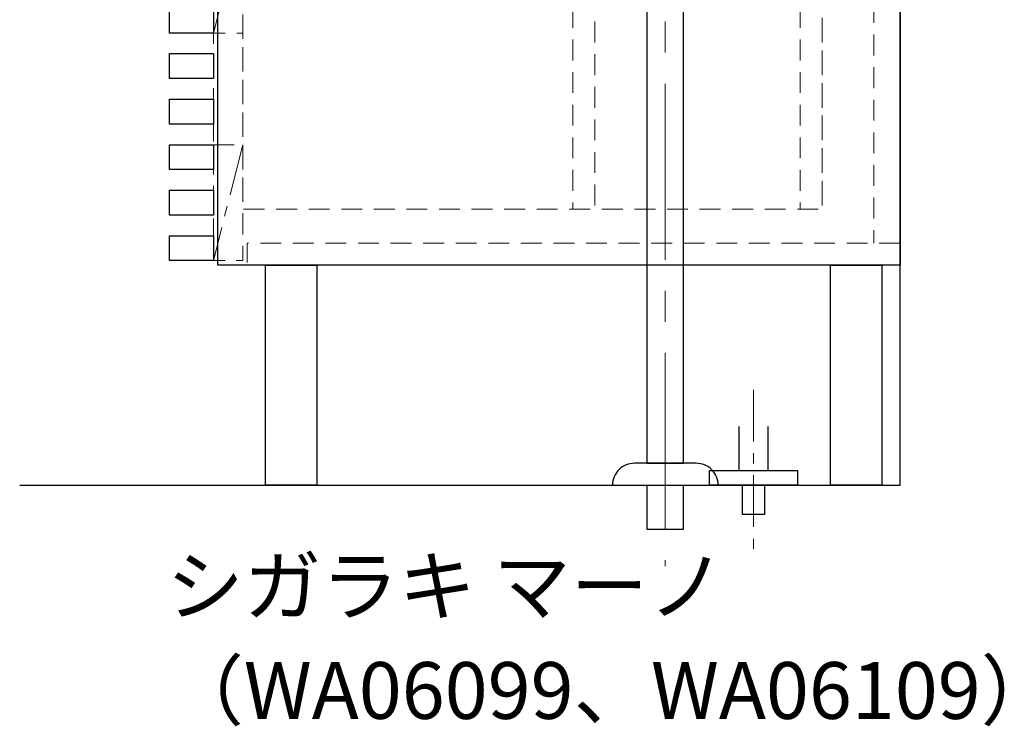
# Model space of a CAD drawing. Units: millimetres. Extents: x -4275 to 7850, y -3045 to 3045.
# Drawn here: x 200 to 871, y -604 to -123 of the extents above; entities that cross this region are included whole.
import ezdxf

# ---------------------------------------------------------------- set-up
doc = ezdxf.new("R2010")
doc.units = ezdxf.units.MM
doc.header["$LTSCALE"] = 20
for name, pattern in [('ラインタイプ-7', [9.172222, 5.997222, -1.058333, 1.058333, -1.058333]), ('ラインタイプ-8', [2.91, 1.76, -0.4, 0.35, -0.4]), ('ラインタイプ-9', [1.11, 0.71, -0.4])]:
    doc.linetypes.add(name, pattern=pattern)
for name, color, linetype, lineweight in [('1図面枠', 7, 'Continuous', 15), ('4給排水', 7, 'Continuous', 15), ('5ボウル・キャビネット', 7, 'Continuous', 15)]:
    doc.layers.add(name, color=color, linetype=linetype, lineweight=lineweight)
doc.styles.get("Standard").update_dxf_attribs({"font": 'txt', "bigfont": 'BIGFONT.SHX'})

# ---------------------------------------------------------------- blocks, each defined once
blk = doc.blocks.new('グループ-24')
at = {"layer": '5ボウル・キャビネット', "color": 7, "linetype": 'ラインタイプ-8', "lineweight": 15}
for p, q in [((352, 195), (332, 116)), ((375, 200), (355, 150)), ((352, 40), (332, -39)), ((355, -74), (371, -14)), ((352, -53), (332, -132)), ((352, -208), (332, -287))]:
    blk.add_line(p, q, dxfattribs=at)
at = {"layer": '5ボウル・キャビネット', "color": 7, "linetype": 'ラインタイプ-9', "lineweight": 15}
blk.add_line((782, 200), (782, -275), dxfattribs=at)
at = {"layer": '5ボウル・キャビネット', "color": 7, "linetype": 'Continuous', "lineweight": 30, "flags": 128}
for points in [[(300, 250), (800, 250), (800, 200), (300, 200)], [(302, 195), (332, 195), (332, 178), (302, 178)], [(335, 200), (800, 200), (800, -290), (335, -290)], [(302, 164), (332, 164), (332, 147), (302, 147)], [(302, 133), (332, 133), (332, 116), (302, 116)], [(302, 102), (332, 102), (332, 85), (302, 85)], [(302, 71), (332, 71), (332, 54), (302, 54)], [(302, 40), (332, 40), (332, 23), (302, 23)], [(302, 9), (332, 9), (332, -8), (302, -8)], [(302, -22), (332, -22), (332, -39), (302, -39)], [(302, -53), (332, -53), (332, -70), (302, -70)], [(302, -84), (332, -84), (332, -101), (302, -101)], [(302, -115), (332, -115), (332, -132), (302, -132)], [(302, -146), (332, -146), (332, -163), (302, -163)], [(302, -177), (332, -177), (332, -194), (302, -194)], [(302, -208), (332, -208), (332, -225), (302, -225)], [(302, -239), (332, -239), (332, -256), (302, -256)], [(302, -270), (332, -270), (332, -287), (302, -287)], [(367.5, -290), (402.5, -290), (402.5, -440), (367.5, -440)], [(752.5, -290), (787.5, -290), (787.5, -440), (752.5, -440)]]:
    blk.add_lwpolyline(points, close=True, dxfattribs=at)
at = {"layer": '5ボウル・キャビネット', "color": 7, "linetype": 'ラインタイプ-9', "lineweight": 15, "flags": 128}
for points in [[(332, 195), (352, 195), (352, -39), (332, -39)], [(332, 195), (352, 195), (352, 116), (332, 116)], [(355, 200), (375, 200), (375, 150), (355, 150)], [(352, 131), (747, 131), (747, -4), (352, -4)], [(427, 131), (442, 131), (442, -4), (427, -4)], [(732, 131), (747, 131), (747, -4), (732, -4)], [(332, 40), (352, 40), (352, -39), (332, -39)], [(355, -14), (371, -14), (371, -74), (355, -74)], [(332, -53), (352, -53), (352, -287), (332, -287)], [(332, -53), (352, -53), (352, -132), (332, -132)], [(352, -117), (747, -117), (747, -252), (352, -252)], [(577, -117), (592, -117), (592, -252), (577, -252)], [(732, -117), (747, -117), (747, -252), (732, -252)], [(332, -208), (352, -208), (352, -287), (332, -287)]]:
    blk.add_lwpolyline(points, close=True, dxfattribs=at)
at = {"layer": '5ボウル・キャビネット', "color": 7, "linetype": 'Continuous', "lineweight": 30, "flags": 128}
for points in [[(280, 175), (332, 175), (332, 167), (280, 167)], [(280, -73), (332, -73), (332, -81), (280, -81)]]:
    blk.add_lwpolyline(points, dxfattribs=at)
at = {"layer": '5ボウル・キャビネット', "color": 7, "linetype": 'ラインタイプ-9', "lineweight": 15, "flags": 128}
blk.add_lwpolyline([(800, -275), (355, -275), (355, -290)], dxfattribs=at)
at = {"layer": '5ボウル・キャビネット', "color": 7, "linetype": 'Continuous', "lineweight": 30}
for centre in [(277, 171), (277, -77)]:
    blk.add_circle(centre, 5, dxfattribs=at)
blk = doc.blocks.new('グループ-25')
at = {"layer": '5ボウル・キャビネット', "color": 7, "linetype": 'Continuous', "lineweight": 30, "flags": 128}
blk.add_lwpolyline([(200, -440), (800, -440), (800, 560)], dxfattribs=at)
at = {"layer": '5ボウル・キャビネット', "color": 7}
blk.add_blockref('グループ-24', (0, 0), dxfattribs=at)

msp = doc.modelspace()

# ---------------------------------------------------------------- linework, layer by layer
at = {"layer": '4給排水', "color": 7, "linetype": 'ラインタイプ-7', "lineweight": 15}
msp.add_line((640, 17), (640, -495), dxfattribs=at)
at = {"layer": '4給排水', "color": 7, "linetype": 'ラインタイプ-8', "lineweight": 15}
msp.add_line((700, -375), (700, -485), dxfattribs=at)
at = {"layer": '4給排水', "color": 7, "linetype": 'Continuous', "lineweight": 30, "flags": 128}
for points in [[(627.5, -37), (627.5, -425), (652.5, -425), (652.5, -37)], [(690, -400), (690, -430), (710, -430), (710, -400)], [(627.5, -440), (627.5, -470), (652.5, -470), (652.5, -440)]]:
    msp.add_lwpolyline(points, dxfattribs=at)
msp.add_lwpolyline([(604, -440), (676, -440, 0.414214), (661, -425), (619, -425, 0.414214)], format="xyb", close=True, dxfattribs=at)
for points in [[(670, -430), (730, -430), (730, -440), (670, -440)], [(692.5, -440), (707.5, -440), (707.5, -460), (692.5, -460)], [(692.5, -440), (707.5, -440), (707.5, -460), (692.5, -460)]]:
    msp.add_lwpolyline(points, close=True, dxfattribs=at)

# ---------------------------------------------------------------- block references
at = {"layer": '5ボウル・キャビネット', "color": 7}
msp.add_blockref('グループ-25', (0, 0), dxfattribs=at)

# ---------------------------------------------------------------- texts
at = {"layer": '1図面枠', "color": 7, "insert": (300, -489.32), "char_height": 38.6586, "attachment_point": 1, "line_spacing_factor": 1.10387}
msp.add_mtext('{\\fMS PGothic|b0|i0|c128|p0;シガラキ マーノ\\P（WA06099、WA06109）}', dxfattribs=at)

doc.saveas('drawing.dxf')
